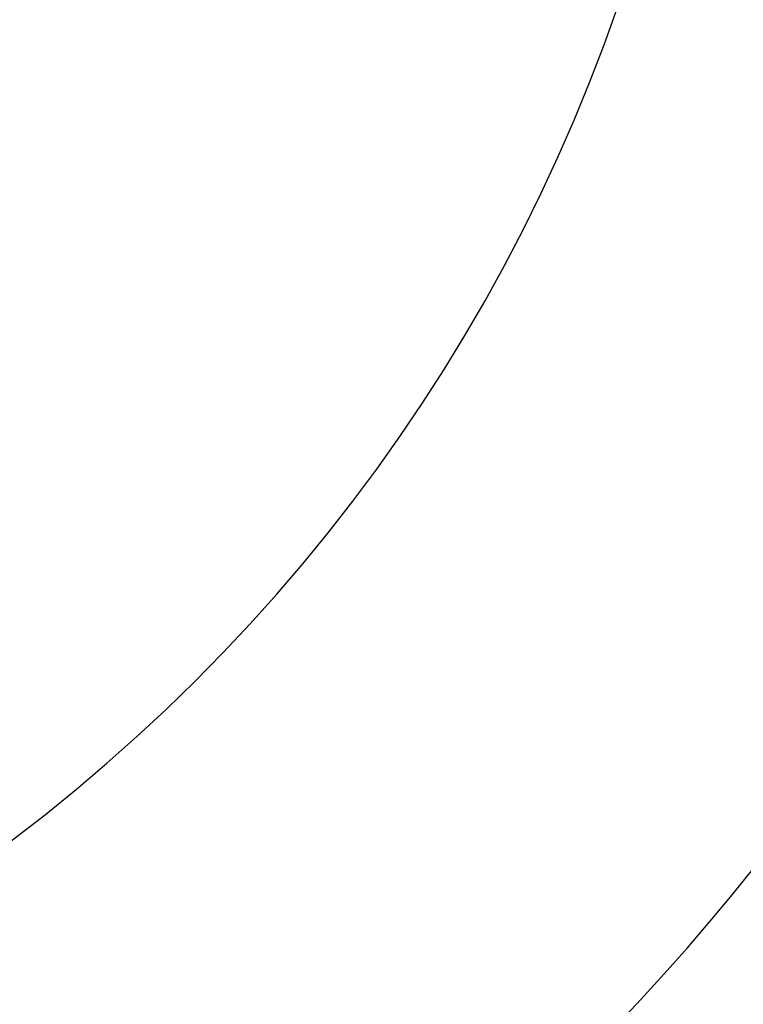
# Model space of a CAD drawing. Units: inches. Extents: x 0 to 12091, y 0 to 6720.
# Drawn here: x 7260 to 7445, y 2971 to 3223 of the extents above; entities that cross this region are included whole.
import ezdxf

# ---------------------------------------------------------------- set-up
doc = ezdxf.new("R2010")
doc.units = ezdxf.units.IN
doc.header["$MEASUREMENT"] = 0
doc.layers.add('2细线层', color=7, linetype='Continuous')
doc.styles.add('宋体-标注', font='txt')
doc.dimstyles.new('ERORT2024$2', dxfattribs={"dimscale": 36, "dimtxt": 2.5, "dimasz": 1.5, "dimexe": 0.18, "dimexo": 0.0625, "dimgap": 0.5, "dimtad": 1, "dimtih": 1, "dimtoh": 1, "dimdsep": 46, "dimtxsty": '宋体-标注', "dimcen": 1, "dimadec": 0, "dimazin": 0, "dimtfac": 1, "dimtdec": 4, "dimtix": 1, "dimtmove": 0, "dimatfit": 0, "dimfxl": 1, "dimtolj": 1, "dimtzin": 0, "dimarcsym": 0})

# ---------------------------------------------------------------- blocks, each defined once
blk = doc.blocks.new('*D35')
at = {"layer": '2细线层', "color": 0, "lineweight": -2}
for start, end in [(298.69527, 354.74095), (195.25905, 252.09882)]:
    blk.add_arc((6987.07, 3372.74), 588.52, start, end, dxfattribs=at)
at = {"layer": '2细线层', "color": 0}
for points in [[(7582.1, 3318.39), (7564.12, 3319.21), (7575.59, 3372.74)], [(6428.08, 3219.82), (6410.51, 3215.89), (6407.49, 3270.55)]]:
    blk.add_solid(points, dxfattribs=at)
at = {"layer": 'Defpoints', "color": 0}
for p in [(4684.88, 3372.74), (6987.07, 3372.74), (9289.25, 3372.74), (5163.7, 3051.23), (7310.47, 2881.04)]:
    blk.add_point(p, dxfattribs=at)
at = {"layer": '2细线层', "color": 0, "insert": (7038.36, 2786.46), "char_height": 90, "attachment_point": 5, "style": '宋体-标注'}
blk.add_mtext('J1 \\A1;170%%d', dxfattribs=at)

msp = doc.modelspace()

# ---------------------------------------------------------------- linework, layer by layer
msp.add_arc((6987.069, 3372.743), 1851.5, 190, 170)
at = {"color": 7}
msp.add_arc((6987.069, 3372.743), 450, 190, 170, dxfattribs=at)

# ---------------------------------------------------------------- dimensions: what is measured, and where the dimension line sits
at = {"layer": '2细线层'}
dim = msp.add_angular_dim_2l(base=(7310.466, 2881.042), line1=((6987.069, 3372.743), (5163.698, 3051.234)), line2=((9289.254, 3372.743), (4684.884, 3372.743)), text='J1 <>', dimstyle='ERORT2024$2', dxfattribs=at)
dim.commit()
dim.dimension.update_dxf_attribs({"geometry": '*D35', "text_midpoint": (7038.362, 2786.463)})

doc.saveas('drawing.dxf')
